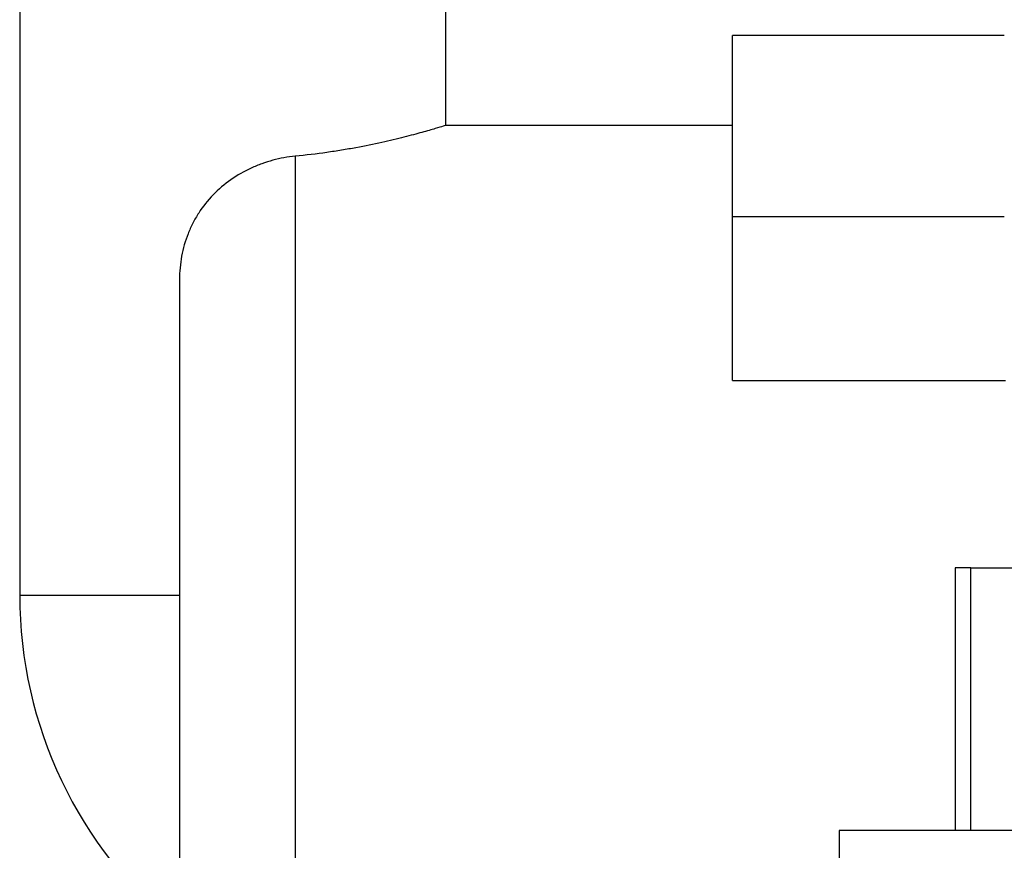
# Model space of a CAD drawing. Units: inches. Extents: x -0.89 to 7.84, y 1.35 to 7.31.
# Drawn here: x 0.82 to 0.91, y 2.77 to 2.85 of the extents above; entities that cross this region are included whole.
import ezdxf

# ---------------------------------------------------------------- set-up
doc = ezdxf.new("R2010")
doc.units = ezdxf.units.IN
doc.header["$MEASUREMENT"] = 0

msp = doc.modelspace()

# ---------------------------------------------------------------- linework, layer by layer
at = {"color": 7, "linetype": 'Continuous', "lineweight": 25}
for p, q in [((0.8197374863020279, 2.854872969097891), (0.8197374863020279, 2.79609020039317)), ((0.8603624866270287, 2.840881867418171), (0.8603624866270287, 2.854872969097891)), ((0.9135916537191306, 2.849438628438343), (0.8876984243457144, 2.849438628438343)), ((0.8876984243457144, 2.832194202413089), (0.8876984243457144, 2.849438628438343)), ((0.8876984243457144, 2.840881867418171), (0.8603624866270181, 2.840881867418171)), ((0.8876984243457144, 2.816548709149958), (0.8876984243457144, 2.832194202413089)), ((0.8876984243457144, 2.816548709149958), (0.9137170967430919, 2.816548709149929)), ((0.9089041536816325, 2.798694367080083), (0.9089041536816325, 2.7736671927132)), ((0.910385319938392, 2.79869436708008), (0.9089041536816325, 2.798694367080083)), ((0.910385319938392, 2.773667192713197), (0.910385319938392, 2.79869436708008)), ((0.910385319938392, 2.79869436708008), (0.9516938211123751, 2.798694367080051)), ((0.897836445259756, 2.773667192713229), (0.897836445259756, 2.760986033445113)), ((1.008513529478506, 2.773667192713229), (0.897836445259756, 2.773667192713229))]:
    msp.add_line(p, q, dxfattribs=at)
at = {"color": 8, "linetype": 'Continuous', "lineweight": 25}
for p, q in [((0.8459968615121021, 2.837941859944803), (0.8459968615121056, 2.70963186636817)), ((0.8876984243457144, 2.832194202413089), (0.9135916537191306, 2.832194202413089)), ((0.8197374863020279, 2.79609020039317), (0.8349718614239023, 2.796090200393147))]:
    msp.add_line(p, q, dxfattribs=at)
at = {"color": 7, "linetype": 'Continuous', "lineweight": 25}
msp.add_arc((0.8608833199645289, 2.79609020039317), 0.04114583366250018, 180, 230.8488260366474, dxfattribs=at)
for points, knots in [([(0.8603624866270287, 2.840881867418171), (0.8603624866270287, 2.840881867418169), (0.860274383571312, 2.84085444629428), (0.8599301847818133, 2.840749144835583), (0.8596740741257385, 2.84067124326495), (0.8589886628222558, 2.840468900152045), (0.858566613904145, 2.840346672125917), (0.857577454260273, 2.840072215236213), (0.8570094295165056, 2.839919669724094), (0.8560440866271435, 2.839675477198196), (0.85570458037839, 2.839591864517907), (0.8549989381165659, 2.839423811375994), (0.8546316452116258, 2.839339074540302), (0.8534867767727263, 2.839085046415085), (0.8526665153481119, 2.838915898825201), (0.8513469176617505, 2.83867198192206), (0.8508912494222933, 2.838592219956845), (0.8499642154219096, 2.838440139212671), (0.8494911583958924, 2.838367488528825), (0.848043372112393, 2.838161751156355), (0.8470402245000805, 2.838040842955197), (0.8459968615121021, 2.837941859944803)], [0, 0, 0, 0, 0.124999999999993, 0.124999999999993, 0.2499999999999859, 0.2499999999999859, 0.3749999999999789, 0.3749999999999789, 0.4999999999999718, 0.4999999999999718, 0.5624999999999744, 0.5624999999999744, 0.6249999999999769, 0.6249999999999769, 0.7499999999999742, 0.7499999999999742, 0.8124999999999812, 0.8124999999999812, 0.8749999999999882, 0.8749999999999882, 1, 1, 1, 1]), ([(0.8459968615121021, 2.837941859944803), (0.845283047944406, 2.83787414102377), (0.844574318193537, 2.837746993371184), (0.8435208803599643, 2.837465112819523), (0.8431713622586656, 2.837355856488884), (0.8424761859977181, 2.837105088303949), (0.8421298650148827, 2.836963054644992), (0.8411207189691083, 2.836496370054505), (0.8404796922241466, 2.83612908123574), (0.8392650765661678, 2.835276612904992), (0.8386902998147079, 2.834787890929832), (0.8376624356680864, 2.833727046893428), (0.837202262438538, 2.833150821531263), (0.8365961071787495, 2.832213158521383), (0.8364093599704816, 2.831889795605438), (0.8360717988642747, 2.831232170629323), (0.8359199916969011, 2.83089641278596), (0.8356495885502291, 2.830211120827335), (0.8355309938809086, 2.829861586356474), (0.835326995899834, 2.829148596248253), (0.8352413426429877, 2.828783441875486), (0.8350378143874977, 2.827682717270469), (0.8349718614239023, 2.826940957228646), (0.8349718614239023, 2.826191626525209)], [0, 0, 0, 0, 0.1249999999999862, 0.1249999999999862, 0.1874999999999907, 0.1874999999999907, 0.2499999999999953, 0.2499999999999953, 0.3749999999999915, 0.3749999999999915, 0.4999999999999878, 0.4999999999999878, 0.6249999999999841, 0.6249999999999841, 0.6874999999999868, 0.6874999999999868, 0.7499999999999893, 0.7499999999999893, 0.812499999999992, 0.812499999999992, 0.8749999999999947, 0.8749999999999947, 1, 1, 1, 1]), ([(0.8349718614239023, 2.826191626525209), (0.8349718614239023, 2.821600777164619), (0.8349718614239023, 2.812994104913319), (0.8349718614239023, 2.790735925373447), (0.8349718614239023, 2.777783006971126), (0.8349718614239023, 2.752724620269872), (0.8349718614239023, 2.74140562736195), (0.8349718614239023, 2.725116121559344), (0.8349718614239023, 2.72065686645624), (0.8349718614239023, 2.720656866456365)], [0, 0, 0, 0, 0.2499999999999999, 0.2499999999999999, 0.4999999999999998, 0.4999999999999998, 0.7499999999999998, 0.7499999999999998, 1, 1, 1, 1])]:
    msp.add_open_spline(points, degree=3, knots=knots, dxfattribs=at)

doc.saveas('drawing.dxf')
